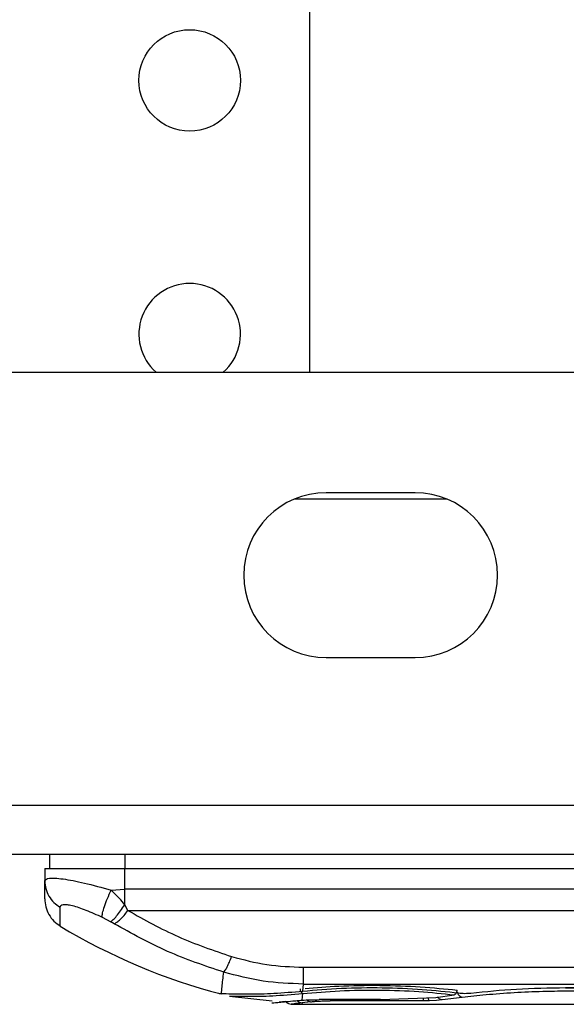
# Model space of a CAD drawing. Units: inches. Extents: x 4 to 268, y 4 to 172.
# Drawn here: x 112 to 113, y 9 to 12 of the extents above; entities that cross this region are included whole.
import ezdxf

# ---------------------------------------------------------------- set-up
doc = ezdxf.new("R2010")
doc.units = ezdxf.units.IN
doc.header["$LTSCALE"] = 16
doc.header["$MEASUREMENT"] = 0

msp = doc.modelspace()

# ---------------------------------------------------------------- linework, layer by layer
for p, q in [((112.7108, 11.9181), (112.7108, 10.8244)), ((111.6554, 10.8244), (131.4827, 10.8244)), ((112.9703, 10.5275), (112.7515, 10.5275)), ((113.0484, 10.5119), (112.6734, 10.5119)), ((112.7515, 10.1213), (112.9703, 10.1213)), ((110.6479, 9.758), (132.4902, 9.758)), ((110.6479, 9.6369), (132.4902, 9.6369)), ((112.0705, 9.6369), (112.0705, 9.6018)), ((112.2555, 9.6369), (112.2555, 9.6018)), ((112.0587, 9.6018), (112.0587, 9.5715)), ((112.0587, 9.6018), (112.2555, 9.6018)), ((112.2555, 9.5509), (112.2555, 9.6018)), ((112.2555, 9.6018), (115.4051, 9.6018)), ((112.2222, 9.5487), (112.2555, 9.5509)), ((112.2555, 9.5123), (112.2555, 9.5509)), ((115.4051, 9.5509), (112.2555, 9.5509)), ((112.2636, 9.4981), (112.2555, 9.5123)), ((112.2636, 9.4981), (114.792, 9.4981)), ((112.2, 9.4819), (112.2211, 9.4707)), ((112.2296, 9.4657), (112.2211, 9.4707)), ((112.6955, 9.3584), (114.8497, 9.3584)), ((112.6942, 9.2996), (112.6955, 9.3171)), ((112.6955, 9.3171), (114.8797, 9.3171)), ((112.6926, 9.2773), (112.6938, 9.2937)), ((113.0213, 9.2837), (113.0665, 9.2906)), ((113.3409, 9.3082), (114.9024, 9.3082)), ((113.3409, 9.3079), (113.3409, 9.3082)), ((113.3409, 9.3079), (114.9024, 9.3079)), ((114.9163, 9.2994), (113.3425, 9.2994)), ((112.5136, 9.2876), (112.6183, 9.2756)), ((112.6522, 9.2737), (112.6354, 9.2721)), ((112.6655, 9.2676), (112.692, 9.2672)), ((112.6918, 9.2672), (114.037, 9.2672)), ((112.6921, 9.2707), (112.6919, 9.2672)), ((112.7132, 9.2734), (112.6921, 9.2707)), ((112.8852, 9.2786), (112.7341, 9.2786)), ((112.9907, 9.2757), (112.7613, 9.2757)), ((112.8852, 9.2786), (113.0213, 9.2837)), ((113.0059, 9.2759), (112.9907, 9.2757)), ((113.0231, 9.2767), (113.0059, 9.2759)), ((113.0367, 9.2779), (113.0231, 9.2767)), ((113.0861, 9.284), (113.0367, 9.2779))]:
    msp.add_line(p, q)
msp.add_circle((112.4155, 11.5431), 0.125)
for centre, radius, start, end in [((112.4155, 10.9181), 0.125, 311.4096, 228.5904), ((112.7515, 10.3244), 0.2031, 90, 270), ((112.9703, 10.3244), 0.2031, 270, 90), ((112.8705, 10.7403), 1.4961, 238.8565, 255.3932)]:
    msp.add_arc(centre, radius, start, end)
for points, knots in [([(112.0587, 9.5715), (112.061, 9.5742), (112.0655, 9.5797), (112.1016, 9.5771), (112.155, 9.567), (112.1995, 9.5548), (112.2222, 9.5487)], [0, 0, 0, 0, 0.245785, 0.489687, 0.739641, 1, 1, 1, 1]), ([(112.0587, 9.5715), (112.0592, 9.565), (112.0602, 9.5518), (112.0683, 9.5334), (112.0803, 9.5174), (112.0912, 9.51), (112.0965, 9.5063)], [0, 0, 0, 0, 0.250474, 0.506224, 0.758707, 1, 1, 1, 1]), ([(112.0587, 9.5274), (112.0587, 9.5284), (112.0587, 9.5305), (112.0587, 9.5459), (112.0587, 9.5632), (112.0587, 9.5715)], [0, 0, 0, 0, 0.351121, 0.686252, 1, 1, 1, 1]), ([(112.2, 9.4819), (112.2002, 9.485), (112.2006, 9.4912), (112.2053, 9.5075), (112.2126, 9.5272), (112.219, 9.5416), (112.2222, 9.5487)], [0, 0, 0, 0, 0.244178, 0.499999, 0.75582, 1, 1, 1, 1]), ([(112.2555, 9.5123), (112.2512, 9.5179), (112.2412, 9.5307), (112.229, 9.5422), (112.2222, 9.5487)], [0, 0, 0, 0, 0.433431, 1, 1, 1, 1]), ([(112.0587, 9.5273), (112.0592, 9.5206), (112.0602, 9.5071), (112.0683, 9.488), (112.0805, 9.4713), (112.0916, 9.4635), (112.0971, 9.4597)], [0, 0, 0, 0, 0.245931, 0.500199, 0.754363, 1, 1, 1, 1]), ([(112.0965, 9.5063), (112.0969, 9.508), (112.0976, 9.5112), (112.1036, 9.5134), (112.1132, 9.5133), (112.1306, 9.5099), (112.1596, 9.5003), (112.1864, 9.4881), (112.2, 9.4819)], [0, 0, 0, 0, 0.124444, 0.248189, 0.371787, 0.495798, 0.745538, 1, 1, 1, 1]), ([(112.2211, 9.4707), (112.2231, 9.4721), (112.2271, 9.475), (112.2355, 9.4843), (112.2452, 9.4968), (112.2521, 9.5072), (112.2555, 9.5123)], [0, 0, 0, 0, 0.240988, 0.493052, 0.748754, 1, 1, 1, 1]), ([(112.0967, 9.4599), (112.0967, 9.4619), (112.0967, 9.4658), (112.0966, 9.4928), (112.0965, 9.5063)], [0, 0, 0, 0, 0.499816, 1, 1, 1, 1]), ([(112.2296, 9.4657), (112.2318, 9.4668), (112.2361, 9.4688), (112.2445, 9.4759), (112.2538, 9.4856), (112.2603, 9.494), (112.2636, 9.4981)], [0, 0, 0, 0, 0.244586, 0.496858, 0.75076, 1, 1, 1, 1]), ([(112.2636, 9.4981), (112.3041, 9.4755), (112.3851, 9.4303), (112.4743, 9.4), (112.5188, 9.3848)], [0, 0, 0, 0, 0.501044, 1, 1, 1, 1]), ([(112.4992, 9.3463), (112.4525, 9.3621), (112.3582, 9.394), (112.2727, 9.4417), (112.2296, 9.4657)], [0, 0, 0, 0, 0.495916, 1, 1, 1, 1]), ([(112.4992, 9.3463), (112.5004, 9.3477), (112.503, 9.3506), (112.5079, 9.3594), (112.5132, 9.3707), (112.517, 9.3802), (112.5188, 9.3848)], [0, 0, 0, 0, 0.247094, 0.500191, 0.753189, 1, 1, 1, 1]), ([(112.5188, 9.3848), (112.5475, 9.3772), (112.6051, 9.3619), (112.6652, 9.3596), (112.6955, 9.3584)], [0, 0, 0, 0, 0.4969882, 1, 1, 1, 1]), ([(112.4936, 9.294), (112.494, 9.2981), (112.4949, 9.3063), (112.4978, 9.3331), (112.4992, 9.3463)], [0, 0, 0, 0, 0.506175, 1, 1, 1, 1]), ([(112.6955, 9.3171), (112.6622, 9.3184), (112.5954, 9.3209), (112.5313, 9.3378), (112.4992, 9.3463)], [0, 0, 0, 0, 0.498768, 1, 1, 1, 1]), ([(112.4868, 9.2943), (112.4876, 9.2942), (112.4892, 9.2938), (112.4916, 9.2939), (112.493, 9.2944), (112.4935, 9.2946)], [0, 0, 0, 0, 0.357987, 0.745517, 1, 1, 1, 1]), ([(112.4936, 9.294), (112.5009, 9.2937), (112.5156, 9.2931), (112.5611, 9.2924), (112.6203, 9.2935), (112.6696, 9.2976), (112.6942, 9.2996)], [0, 0, 0, 0, 0.249475, 0.500527, 0.751219, 1, 1, 1, 1]), ([(112.5147, 9.2874), (112.5171, 9.2873), (112.5218, 9.2871), (112.5597, 9.2866), (112.6164, 9.2874), (112.668, 9.2916), (112.6938, 9.2937)], [0, 0, 0, 0, 0.249612, 0.499417, 0.749523, 1, 1, 1, 1]), ([(112.6938, 9.2937), (112.6931, 9.294), (112.6917, 9.2947), (112.6898, 9.2975), (112.6885, 9.3012), (112.6881, 9.304), (112.6879, 9.3053)], [0, 0, 0, 0, 0.241955, 0.5, 0.758044, 1, 1, 1, 1]), ([(112.6938, 9.2937), (112.7236, 9.2963), (112.7833, 9.3014), (112.8831, 9.3032), (112.9816, 9.2994), (113.0382, 9.2935), (113.0665, 9.2906)], [0, 0, 0, 0, 0.250064, 0.499927, 0.749836, 1, 1, 1, 1]), ([(112.6942, 9.2996), (112.7254, 9.3023), (112.7874, 9.3076), (112.8896, 9.309), (112.9901, 9.3047), (113.0484, 9.2983), (113.0776, 9.2951)], [0, 0, 0, 0, 0.250879, 0.49954, 0.748981, 1, 1, 1, 1]), ([(112.6994, 9.3062), (112.7266, 9.3084), (112.7847, 9.3132), (112.8838, 9.3147), (112.9857, 9.311), (113.0444, 9.3051), (113.0738, 9.3022)], [0, 0, 0, 0, 0.226546, 0.484038, 0.74129, 1, 1, 1, 1]), ([(113.0665, 9.2906), (113.0675, 9.2909), (113.0695, 9.2915), (113.0718, 9.2943), (113.0734, 9.2979), (113.0737, 9.3008), (113.0738, 9.3022)], [0, 0, 0, 0, 0.25187, 0.503549, 0.747014, 1, 1, 1, 1]), ([(113.0776, 9.2951), (113.0772, 9.295), (113.0763, 9.2949), (113.0749, 9.2953), (113.0738, 9.2961), (113.0732, 9.2969), (113.0729, 9.2973)], [0, 0, 0, 0, 0.250842, 0.520144, 0.803507, 1, 1, 1, 1]), ([(113.0861, 9.284), (113.0846, 9.2845), (113.0815, 9.2856), (113.0777, 9.2897), (113.0762, 9.2936), (113.0756, 9.2952)], [0, 0, 0, 0, 0.35263, 0.737328, 1, 1, 1, 1]), ([(113.0776, 9.2951), (113.0799, 9.2948), (113.0845, 9.2944), (113.0925, 9.2941), (113.1005, 9.2943), (113.1053, 9.2947), (113.1076, 9.2949)], [0, 0, 0, 0, 0.249148, 0.500599, 0.750418, 1, 1, 1, 1]), ([(113.3425, 9.2994), (113.3231, 9.2992), (113.2796, 9.2988), (113.2125, 9.2957), (113.1448, 9.2905), (113.1052, 9.2861), (113.0861, 9.284)], [0, 0, 0, 0, 0.209579, 0.467955, 0.742456, 1, 1, 1, 1]), ([(113.1076, 9.2949), (113.1444, 9.2987), (113.2174, 9.3061), (113.2999, 9.3075), (113.3409, 9.3082)], [0, 0, 0, 0, 0.503733, 1, 1, 1, 1]), ([(112.6178, 9.2707), (112.6204, 9.2708), (112.6253, 9.2711), (112.6551, 9.274), (112.6691, 9.2754)], [0, 0, 0, 0, 0.532872, 1, 1, 1, 1]), ([(112.6522, 9.2737), (112.6525, 9.2734), (112.6541, 9.2712), (112.6588, 9.2686), (112.6634, 9.2679), (112.6656, 9.2676)], [0, 0, 0, 0, 0.07235, 0.551156, 1, 1, 1, 1]), ([(112.6921, 9.2707), (112.6845, 9.2698), (112.6691, 9.2679), (112.6668, 9.2677), (112.6656, 9.2676)], [0, 0, 0, 0, 0.5002703, 1, 1, 1, 1]), ([(112.6802, 9.2764), (112.6804, 9.2762), (112.6818, 9.2741), (112.686, 9.2717), (112.6901, 9.2711), (112.6921, 9.2707)], [0, 0, 0, 0, 0.043211, 0.537061, 1, 1, 1, 1]), ([(112.6926, 9.2773), (112.6991, 9.2777), (112.7121, 9.2784), (112.7268, 9.2785), (112.7341, 9.2786)], [0, 0, 0, 0, 0.501117, 1, 1, 1, 1]), ([(112.7039, 9.2778), (112.7052, 9.2767), (112.708, 9.2742), (112.7114, 9.2737), (112.7132, 9.2734)], [0, 0, 0, 0, 0.457648, 1, 1, 1, 1]), ([(112.7132, 9.2734), (112.7162, 9.2737), (112.7221, 9.2743), (112.734, 9.2751), (112.7472, 9.2756), (112.7566, 9.2756), (112.7613, 9.2757)], [0, 0, 0, 0, 0.25048, 0.500437, 0.750001, 1, 1, 1, 1]), ([(112.9907, 9.2757), (112.9907, 9.2762), (112.9907, 9.2772), (112.9907, 9.2801), (112.9907, 9.2824), (112.9907, 9.2825)], [0, 0, 0, 0, 0.481, 0.961999, 1, 1, 1, 1]), ([(113.0059, 9.2759), (113.0053, 9.2764), (113.0041, 9.2774), (113.0028, 9.2804), (113.0024, 9.2828), (113.0024, 9.283)], [0, 0, 0, 0, 0.460056, 0.954099, 1, 1, 1, 1]), ([(113.0367, 9.2779), (113.0347, 9.2784), (113.0317, 9.2791), (113.0281, 9.2822), (113.0264, 9.2841), (113.0257, 9.2853), (113.0257, 9.2854)], [0, 0, 0, 0, 0.474107, 0.731381, 0.994759, 1, 1, 1, 1])]:
    msp.add_open_spline(points, degree=3, knots=knots)
for points in [[(112.6955, 9.3171), (112.6955, 9.3188), (112.6955, 9.3222), (112.6955, 9.3316), (112.6955, 9.3436), (112.6955, 9.3535), (112.6955, 9.3584)], [(112.6691, 9.2754), (112.6724, 9.2757), (112.6791, 9.2763), (112.6881, 9.277), (112.6926, 9.2773)]]:
    msp.add_open_spline(points, degree=3)

doc.saveas('drawing.dxf')
